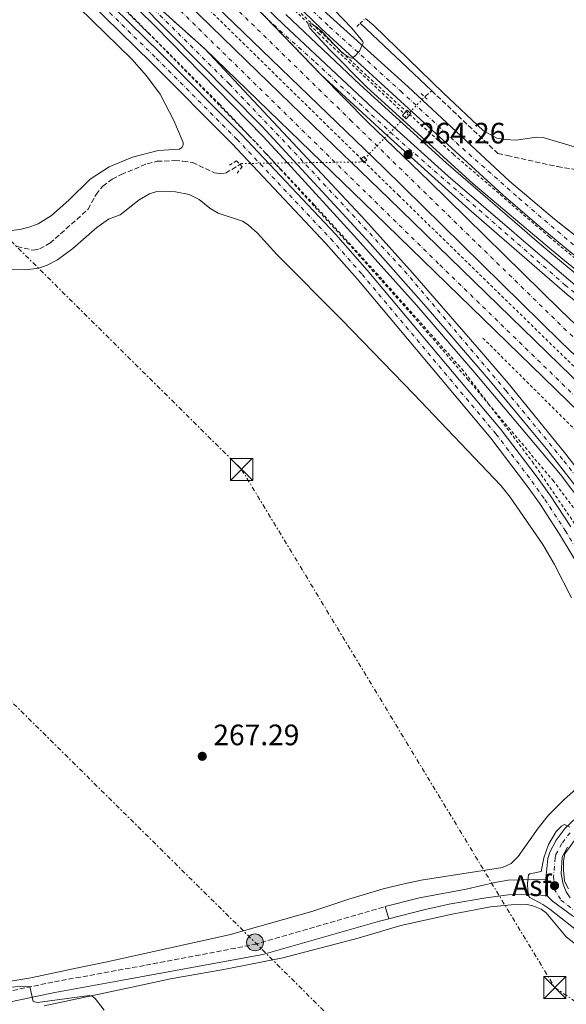
# Model space of a CAD drawing. Units: metres. Extents: x 626076 to 629572, y 4641669 to 4644027.
# Drawn here: x 627585 to 627770, y 4643152 to 4643486 of the extents above; entities that cross this region are included whole.
import ezdxf
from ezdxf.enums import TextEntityAlignment as Align

# ---------------------------------------------------------------- set-up
doc = ezdxf.new("R2010")
doc.units = ezdxf.units.M
doc.header["$MEASUREMENT"] = 0
for name, pattern in [('DGN Style 2', [1.7399219301090239, 1.043953158065414, -0.6959687720436097]), ('DGN Style 3', [2.435890702152634, 1.739921930109024, -0.6959687720436097]), ('DGN Style 4', [2.7856150101045474, 1.391937544087219, -0.6959687720436097, 0.001739921930109024, -0.6959687720436097]), ('DGN Style 5', [1.217945351076317, 0.5219765790327072, -0.6959687720436097]), ('DGN Style 7', [3.4798438602180486, 1.565929737098122, -0.6959687720436097, 0.5219765790327072, -0.6959687720436097])]:
    doc.linetypes.add(name, pattern=pattern)
for name, color, linetype, lineweight in [('Acequia de obra', 4, 'Continuous', 0), ('Asfalto', 7, 'Continuous', 0), ('Autopista', 135, 'Continuous', 0), ('autovía', 7, 'DGN Style 4', 0), ('Balsa-alberca', 142, 'Continuous', 0), ('Barranco lineal', 142, 'DGN Style 3', 13), ('Barranco lineal no visto', 142, 'DGN Style 5', 0), ('Camino', 7, 'DGN Style 3', 0), ('Carretera', 9, 'Continuous', 0), ('Cierre de vial', 7, 'DGN Style 5', 0), ('Cota de punto acotado terreno', 7, 'Continuous', 0), ('Curva de nivel intermedia', 30, 'Continuous', 0), ('Eje de carretera', 7, 'DGN Style 4', 0), ('Gasoducto', 7, 'Continuous', 13), ('Línea blanca (vial)', 7, 'Continuous', 13), ('Línea de asfalto', 7, 'Continuous', 13), ('Línea de cambio de uso (parcela vista)', 92, 'Continuous', 0), ('Línea de cuneta (fondo)', 4, 'DGN Style 2', 0), ('Línea eléctrica', 6, 'DGN Style 7', 0), ('Margen derecho', 7, 'Continuous', 0), ('Pontón-alcantarilla (pasos de agua)', 1, 'DGN Style 2', 0), ('Poste tendido eléctrico', 7, 'Continuous', 0), ('Punto acotado terreno (símbolo)', 7, 'Continuous', 0), ('Sifón shape', 142, 'Continuous', 0), ('Torre eléctrica', 7, 'Continuous', 0), ('Transformador', 7, 'Continuous', 0), ('Valla', 7, 'DGN Style 2', 0)]:
    doc.layers.add(name, color=color, linetype=linetype, lineweight=lineweight)
doc.styles.add('Style-Arial', font='arial.ttf')

# ---------------------------------------------------------------- blocks, each defined once
blk = doc.blocks.new('5PATER')
at = {"layer": 'Balsa-alberca', "linetype": 'Continuous', "lineweight": 0}
h = blk.add_hatch(color=51, dxfattribs=at)
edge = h.paths.add_edge_path()
edge.add_ellipse((0, 0), major_axis=(-0.1095731443231308, -0.1110710700762829), ratio=0.9994222409660317, start_angle=0, end_angle=360)
blk = doc.blocks.new('5TME')
at = {"layer": 'Transformador', "color": 7, "linetype": 'Continuous', "lineweight": 0}
for p, q in [((-0.375, 0.375), (0.375, -0.375)), ((0.3723, 0.3776), (-0.3716, -0.3784))]:
    blk.add_line(p, q, dxfattribs=at)
at = {"layer": 'Transformador', "color": 7, "linetype": 'Continuous', "lineweight": 0, "flags": 128}
blk.add_lwpolyline([(-0.375, -0.375), (0.375, -0.375), (0.375, 0.375), (-0.375, 0.375), (-0.3716, -0.3784)], dxfattribs=at)
blk = doc.blocks.new('5PELE')
at = {"layer": 'Transformador', "linetype": 'Continuous', "lineweight": 0}
h = blk.add_hatch(color=9, dxfattribs=at)
edge = h.paths.add_edge_path()
edge.add_arc((-2.000000476837158e-05, 0), 0.2850000000000001, 0, 360)
at = {"layer": 'Transformador', "color": 252, "linetype": 'Continuous', "lineweight": 0}
blk.add_circle((-2.000000476837158e-05, 0), 0.2850000000000001, dxfattribs=at)

msp = doc.modelspace()

# ---------------------------------------------------------------- linework, layer by layer
at = {"layer": 'Acequia de obra', "color": 4, "linetype": 'Continuous', "lineweight": 0, "extrusion": (0.001524132160140287, -0.001443550203718165, 0.9999977965895566), "elevation": -5484.185028206493, "flags": 128}
msp.add_lwpolyline([(627699.5212720418, 4643481.561435893), (627723.7313506115, 4643458.631412001)], dxfattribs=at)
at = {"layer": 'Autopista', "color": 135, "linetype": 'Continuous', "lineweight": 0}
msp.add_polyline3d([(627887.7399999984, 4643252.489999998, 265.2100000000065), (627881.3099999976, 4643249.03, 272.7799999999988), (627705.4699999981, 4643420.25, 264.75), (627647.9699999981, 4643475.960000002, 265.1300000000047), (627574.510000001, 4643541.949999998, 266.5099999999948), (627517.6400000014, 4643597.45, 267.1000000000058), (627401.9699999986, 4643710.05, 267.5800000000018), (627120.6599999998, 4643983.850000001, 267.9400000000023), (627135.9300000007, 4643984.120000001, 267.570000000007), (627472.910000001, 4643656.11, 267.5500000000029), (627538.9600000005, 4643591.899999999, 266.7899999999936), (627575.1599999993, 4643556.79, 266), (627595.3899999999, 4643537.030000002, 265.7799999999988), (627637.9699999979, 4643495.460000001, 265.3000000000029), (627662.0900000001, 4643471.909999999, 265.0299999999988), (627691.980000001, 4643442.999999999, 264.8500000000058), (627697.6099999994, 4643437.55, 264.820000000007), (627710.3200000008, 4643425.25, 264.75)], close=True, dxfattribs=at)
msp.add_polyline3d([(627620.870000001, 4643536.269999999, 266.0800000000018), (627687.3599999987, 4643467.250000001, 265.3500000000058), (627703.2199999995, 4643451.03, 265.1999999999971), (627723.98, 4643431.11, 265.1300000000047), (627768.3900000007, 4643387.52, 265.2899999999936), (627810.989999999, 4643346.609999999, 265.3600000000006), (627900.6099999984, 4643259.399999999, 265.6900000000023), (627893.2600000014, 4643255.460000001, 272.8399999999965), (627792.2199999979, 4643353.980000001, 264.7899999999936), (627768.4699999989, 4643376.699999999, 264.7400000000052), (627708.5199999993, 4643435.670000004, 264.7400000000052), (627642.1200000008, 4643499.930000001, 265.3000000000029)], dxfattribs=at)
at = {"layer": 'autovía', "color": 7, "linetype": 'DGN Style 4', "lineweight": 0}
for points in [[(627569.4400000012, 4643554.220000001, 266.3300000000017), (627578.030000001, 4643545.82, 266.229999999996), (627635.5899999992, 4643492.910000001, 265.4299999999931), (627727.6000000006, 4643402.710000001, 264.800000000003), (627812.1799999997, 4643320.460000001, 265.020000000004), (627882.9600000011, 4643252.31, 265.1999999999972), (627884.5282361512, 4643250.761741384, 265.2100000000063), (627884.5300000003, 4643250.760000004, 265.2100000000063)], [(627896.8205419937, 4643257.369467412, 265.4199999999982), (627860.3299999977, 4643293.250000002, 265.3000000000029), (627811.8199999998, 4643340.13, 265.1000000000058), (627697.8099999977, 4643451.34, 265.0399999999937), (627648.4899999984, 4643499.520000001, 265.4299999999931), (627601.760000002, 4643546.940000002, 266.0200000000042)]]:
    msp.add_polyline3d(points, dxfattribs=at)
at = {"layer": 'Barranco lineal', "color": 142, "linetype": 'DGN Style 3', "lineweight": 13, "extrusion": (0.5839846912218657, -0.5839846918406782, 0.5638472843902419), "elevation": -2344981.034683347, "flags": 128}
msp.add_lwpolyline([(3727288.627487901, 1601292.095682589), (3727289.009325562, 1601292.095682589), (3727291.76704201, 1601291.744541593)], dxfattribs=at)
at = {"layer": 'Barranco lineal', "color": 142, "linetype": 'DGN Style 3', "lineweight": 13}
for points in [[(627724.8600000005, 4643461.710000001, 262.1499999999942), (627747.2199999997, 4643440.52, 262.0800000000018), (627750.4100000003, 4643439.779999999, 261.8899999999995), (627767.4100000003, 4643436.01, 261.4799999999959), (627788.8099999997, 4643432.539999999, 260.820000000007), (627859.2300000006, 4643414.77, 260.820000000007), (627863.2699999996, 4643412.67, 260.820000000007), (627872.29, 4643405.850000001, 260.820000000007), (627877.9699999997, 4643400.449999999, 260.820000000007), (627890.6900000004, 4643389, 260.1699999999983), (627898.5199999996, 4643379.310000001, 259.8500000000058), (627904.5899999999, 4643373.08, 259.8500000000058), (627908.4699999997, 4643371.99, 259.8500000000058), (627914, 4643372.01, 259.8500000000058), (627925.8600000005, 4643373.869999999, 259.8500000000058), (627986.1100000005, 4643385.350000001, 259.7100000000065)], [(627584.4900000002, 4643408.92, 264.179999999993), (627590.0099999999, 4643407.66, 264.179999999993), (627592.0300000003, 4643408.16, 264.0899999999965), (627595.5300000003, 4643410.029999999, 264.0399999999936), (627608.54, 4643421.58, 263.7200000000012), (627611.2000000002, 4643426.609999999, 263.6699999999983), (627613.4400000004, 4643429.4, 263.5299999999988), (627616.6600000003, 4643431.75, 263.3399999999965), (627619.7100000001, 4643433.350000001, 263.1600000000035), (627628.5199999996, 4643436.980000001, 263.1600000000035), (627631.8399999999, 4643437.810000001, 263.1600000000035), (627637.8499999996, 4643438.08, 263.1100000000006), (627640.6200000001, 4643437.890000001, 263.1100000000006), (627643.8099999997, 4643437.42, 263.1100000000006), (627651.3099999997, 4643433.91, 262.9700000000012), (627652.8899999997, 4643433.66, 263.0200000000041), (627655.0300000003, 4643433.800000001, 263.0200000000041), (627659.9100000003, 4643436.75, 263.0200000000041)]]:
    msp.add_polyline3d(points, dxfattribs=at)
at = {"layer": 'Barranco lineal no visto', "color": 142, "linetype": 'DGN Style 5', "lineweight": 0}
msp.add_polyline3d([(627659.9100000003, 4643436.75, 263.0200000000041), (627660.4199999999, 4643437.060000001, 263.0200000000041), (627676.0199999996, 4643437.27, 263.0200000000041), (627687.7300000006, 4643437.42, 263.0200000000041), (627697.6100000005, 4643437.550000001, 263.0200000000041), (627700.4100000003, 4643437.58, 263.0200000000041), (627701.2400000002, 4643437.83, 263.0200000000041), (627722.5, 4643459.630000001, 262.4400000000023)], dxfattribs=at)
at = {"layer": 'Camino', "color": 7, "linetype": 'DGN Style 3', "lineweight": 0}
msp.add_polyline3d([(627571.0399999993, 4643154.34, 270.4799999999959), (627597.0900000005, 4643159.699999999, 269.7599999999948), (627628.0499999999, 4643165.340000002, 269.0099999999947), (627664.7199999981, 4643172.350000003, 268.6499999999942), (627709.1099999987, 4643185.200000001, 268.1300000000047)], dxfattribs=at)
at = {"layer": 'Carretera', "color": 9, "linetype": 'Continuous', "lineweight": 0}
for points in [[(627563.789999999, 4643542.289999999, 266.1499999999942), (627633.1299999988, 4643474.37, 265.7599999999948), (627660.4800000007, 4643446.88, 265.5899999999965), (627692.3500000021, 4643413.039999999, 265.5399999999936), (627703.0000000005, 4643400.929999999, 265.5299999999988), (627748.359999999, 4643346.830000003, 265.320000000007), (627760.5699999998, 4643330.760000002, 265.3899999999995), (627765.0300000012, 4643324.440000001, 265.5800000000018), (627771.9800000006, 4643313.870000001, 266.2799999999988)], [(627574.510000001, 4643541.949999998, 266.5099999999948), (627647.9699999981, 4643475.960000002, 265.1300000000047), (627682.8399999992, 4643438.819999999, 265.4799999999959), (627702.3799999991, 4643417.760000002, 265.3500000000058), (627718.3999999987, 4643399.989999998, 265.2899999999936), (627740.2399999986, 4643374.870000001, 265.4100000000035), (627750.6999999993, 4643362.649999999, 266.0800000000018), (627770.2500000005, 4643338.559999999, 267.6999999999971), (627779.4200000013, 4643326.719999999, 268.3899999999995)], [(627960.870000001, 4643331.570000002, 271.3399999999965), (627955.9899999995, 4643334.510000003, 270.9700000000012), (627948.9100000006, 4643337.840000001, 270.5800000000018), (627941.9699999982, 4643340.600000001, 270.2899999999936), (627936.3600000001, 4643342.289999999, 269.9600000000065), (627929.0700000012, 4643343.920000004, 269.429999999993), (627915.9200000016, 4643345.81, 268.7899999999936), (627901.1900000018, 4643345.420000004, 267.6000000000058), (627888.3099999982, 4643344.45, 266.9799999999959), (627882.1900000006, 4643344.640000001, 266.6300000000047), (627874.839999999, 4643346.27, 266.2100000000065), (627863.8700000009, 4643349.11, 265.9199999999983), (627855.8600000001, 4643351.970000001, 265.6900000000023), (627849.0500000018, 4643355.09, 265.4900000000052), (627837.3399999995, 4643361.850000001, 265.179999999993), (627823.7699999996, 4643370.379999998, 265.0200000000041), (627808.3900000015, 4643380.420000001, 265), (627790.2899999988, 4643392.949999999, 264.6999999999971), (627772.3900000016, 4643406.580000003, 264.6100000000006), (627760.3999999977, 4643416.499999999, 264.6399999999995), (627749.1000000011, 4643426.370000003, 264.6999999999971), (627687.5199999998, 4643482.77, 265.3099999999977), (627623.9699999989, 4643544.11, 265.6900000000023)], [(627776.0599999997, 4643298.289999999, 266.7100000000065), (627768.1700000018, 4643311.480000001, 266.2799999999988), (627761.3099999997, 4643321.91, 265.5800000000018), (627756.940000002, 4643328.100000002, 265.3899999999995), (627744.8400000008, 4643344.019999999, 265.320000000007), (627699.5899999996, 4643398.000000001, 265.5299999999988), (627689.0199999994, 4643410.010000003, 265.5399999999936), (627657.2500000009, 4643443.75, 265.5899999999965), (627629.9600000015, 4643471.180000001, 265.7599999999948), (627560.6499999985, 4643539.069999999, 266.1499999999942)], [(627770.7600000022, 4643392.670000002, 265.2899999999936), (627737.4100000011, 4643421.56, 265.2400000000052), (627709.7399999973, 4643446.510000001, 265.2400000000052), (627687.3599999987, 4643467.250000001, 265.3500000000058), (627620.870000001, 4643536.269999999, 266.0800000000018), (627674.7600000012, 4643484.06, 265.4600000000065), (627705.0799999993, 4643455.710000001, 265.1600000000035), (627730.4799999997, 4643432.739999998, 264.9799999999959), (627775.8700000019, 4643393.66, 265.3099999999977)], [(627776.5699999993, 4643323.830000003, 268.3600000000006), (627764.230000001, 4643339.780000002, 267.4100000000035), (627744.8099999997, 4643363.179999999, 265.929999999993), (627722.9800000008, 4643388.460000001, 265.3000000000029), (627704.030000001, 4643409.960000001, 265.2400000000052), (627667.3500000016, 4643449.73, 265.4100000000035), (627614.750000001, 4643503.09, 265.8600000000006)], [(627689.3799999993, 4643487.920000002, 265.2299999999959), (627716.8400000008, 4643463.100000002, 264.8899999999995), (627751.2300000013, 4643431.080000001, 264.570000000007), (627766.4899999986, 4643418.190000001, 264.6300000000047), (627803.6900000009, 4643388.7, 264.7899999999936), (627811.9800000011, 4643383.120000001, 264.8800000000047), (627834.9600000011, 4643368.750000001, 265.1499999999942), (627848.949999999, 4643360.539999999, 265.25), (627855.5300000014, 4643357.32, 265.3800000000047), (627860.1900000018, 4643355.55, 265.5599999999977), (627865.9600000009, 4643353.84, 265.7599999999948), (627870.7300000007, 4643352.420000001, 265.929999999993), (627873.2199999985, 4643351.890000002, 266.0099999999948), (627878.0599999976, 4643350.870000003, 266.1699999999983), (627883.5300000015, 4643350.190000002, 266.6000000000058), (627888.5000000005, 4643350.010000002, 267.0200000000041), (627907.4500000003, 4643350.580000001, 268.0099999999948), (627922.2899999997, 4643350.219999999, 268.8000000000029), (627927.2399999984, 4643349.59, 269.1100000000006), (627933.5300000004, 4643348.300000002, 269.4900000000052), (627940.710000002, 4643346.210000002, 269.9100000000035), (627948.3799999988, 4643343.510000002, 270.4600000000065), (627958.8199999993, 4643339.199999999, 271.0099999999948), (627964.4499999996, 4643336.300000001, 271.2299999999959)], [(627772.5300000003, 4643182.109999999, 270.8000000000029), (627765.7399999975, 4643187, 270.3800000000047), (627764.0700000002, 4643188.75, 270.320000000007), (627763.3999999996, 4643190.039999999, 270.320000000007), (627763.5500000016, 4643194.539999999, 270.3399999999965), (627763.5500000016, 4643194.680000001, 270.3399999999965), (627764.2199999999, 4643201.469999998, 270.2299999999959), (627764.8099999977, 4643203.670000002, 270.1900000000023), (627767.0300000017, 4643207.769999999, 270.070000000007), (627770.0399999982, 4643211.739999998, 269.9100000000035), (627779.2800000005, 4643220.5, 269.5899999999965)], [(627770.8200000003, 4643205.330000003, 270.070000000007), (627769.0199999989, 4643201.989999998, 270.1900000000023), (627768.7199999993, 4643196.250000001, 270.2299999999959), (627769.4099999999, 4643192.8, 270.3399999999965), (627770.370000001, 4643190.210000002, 270.6100000000006), (627771.7100000001, 4643188.120000003, 270.8000000000029)]]:
    msp.add_polyline3d(points, dxfattribs=at)
at = {"layer": 'Cierre de vial', "color": 7, "linetype": 'DGN Style 5', "lineweight": 0, "extrusion": (0.005284531293706905, -0.005485612120398656, 0.999970990473559), "elevation": -21889.884434979, "flags": 128}
msp.add_lwpolyline([(627659.3031491886, 4643435.605777183), (627610.6999906002, 4643486.05686292)], dxfattribs=at)
at = {"layer": 'Cierre de vial', "color": 7, "linetype": 'DGN Style 5', "lineweight": 0, "extrusion": (0.01039547591819468, -0.009338380831155632, 0.9999023595951191), "elevation": -36572.74342495781, "flags": 128}
msp.add_lwpolyline([(627611.2961756134, 4643336.896132792), (627569.5998650969, 4643374.34877191)], dxfattribs=at)
at = {"layer": 'Cierre de vial', "color": 7, "linetype": 'DGN Style 5', "lineweight": 0, "extrusion": (0.005284353417166578, -0.005485427475887839, 0.999970992426465), "elevation": -21889.13868796673, "flags": 128}
msp.add_lwpolyline([(627677.1935571786, 4643417.039253812), (627659.3037864647, 4643435.609206551)], dxfattribs=at)
at = {"layer": 'Curva de nivel intermedia', "color": 30, "linetype": 'Continuous', "lineweight": 0, "flags": 128}
for points, elevation in [([(627688.8400000001, 4643492.199999998), (627697.8500000001, 4643482.909999999), (627701.5600000005, 4643478.4), (627701.6000000008, 4643477.989999999)], 265.0000000000001), ([(627701.6000000008, 4643477.989999999), (627700.4299999997, 4643475.199999998), (627698.7199999996, 4643473.329999999), (627697.800000001, 4643472.830000001), (627696.5899999995, 4643473.26), (627694.530000001, 4643474.63), (627687.5700000006, 4643481.960000002), (627685.6200000015, 4643483.529999998), (627684.1700000009, 4643484.359999999), (627683.4199999998, 4643484.409999999), (627683.0800000001, 4643484.269999998), (627683.050000001, 4643484.029999999), (627683.5800000008, 4643482.980000001), (627690.3300000011, 4643475.550000001), (627702.8100000002, 4643463.079999999), (627738.8500000001, 4643430.149999999), (627765.4000000019, 4643407.769999999), (627786.7700000001, 4643390.319999999)], 265.0000000000001), ([(627771.6, 4643212.099999999), (627769.7699999993, 4643213), (627768.7900000003, 4643212.499999999), (627767, 4643210.65), (627764.4000000004, 4643206.199999998), (627762.770000001, 4643201.689999999), (627761.9400000017, 4643197.140000002), (627758.0999999995, 4643196.259999998), (627757.6600000013, 4643195.909999999), (627757.3000000014, 4643192.999999999), (627757.4100000011, 4643190.489999999), (627757.780000002, 4643188.730000001), (627758.0599999992, 4643188.289999997), (627762.4700000016, 4643185.920000001), (627764.8400000008, 4643184.28), (627776.0500000002, 4643175.55)], 270), ([(627771.2300000011, 4643191.189999999), (627769.8699999999, 4643193.849999999), (627769.4500000019, 4643197.579999999), (627769.5000000012, 4643200.59), (627769.9300000003, 4643203.06), (627774.0499999997, 4643208.76)], 270), ([(627573.7199999995, 4643157.730000001), (627588.730000001, 4643158.07), (627589.9199999999, 4643153.019999999), (627591.3799999995, 4643152.65), (627608.9700000006, 4643155.079999999), (627609.8700000012, 4643154.82), (627610.8300000001, 4643154.029999999), (627613.9200000013, 4643150.089999998)], 270)]:
    msp.add_lwpolyline(points, dxfattribs=dict(at, elevation=elevation))
at = {"layer": 'Eje de carretera', "color": 7, "linetype": 'DGN Style 4', "lineweight": 0}
for points in [[(627562.2199999995, 4643540.680000001, 266.1499999999942), (627631.5500000003, 4643472.780000002, 265.7599999999949), (627658.8700000008, 4643445.32, 265.5899999999965), (627690.6900000009, 4643411.530000002, 265.5399999999936), (627701.3000000013, 4643399.470000001, 265.5299999999989), (627746.6000000017, 4643345.430000001, 265.3200000000071), (627758.760000001, 4643329.430000001, 265.3899999999995), (627763.1700000011, 4643323.180000001, 265.5800000000017), (627770.0799999977, 4643312.680000001, 266.2799999999988), (627778.0300000005, 4643299.390000002, 266.7100000000065)], [(627606.2795786588, 4643513.411006049, 265.9496000000072), (627612.3399999988, 4643507.63, 265.8500000000059), (627656.2800000003, 4643464.06, 265.3699999999953), (627676.3599999989, 4643442.989999998, 265.4199999999982), (627715.6900000013, 4643400.660000001, 265.2799999999988), (627734.2700000004, 4643378.620000003, 265.4299999999931), (627749.9600000011, 4643360.120000003, 266.1799999999931), (627769.6199999996, 4643336.280000002, 267.7299999999959), (627780.2500000001, 4643322.41, 268.5500000000029), (627791.1900000013, 4643306.170000004, 269.5200000000042), (627801.6000000006, 4643288.730000002, 270.5200000000042), (627808.6900000006, 4643274.550000003, 271.3500000000058), (627811.4600000001, 4643267.600000003, 271.6699999999982), (627813.5399999986, 4643261.330000004, 271.9799999999959), (627814.4999999999, 4643257.520000001, 272.1399999999995), (627815.2499999986, 4643252.580000003, 272.3999999999942), (627815.5300000003, 4643248.520000001, 272.6000000000058), (627815.3799999983, 4643244.239999998, 272.6300000000047), (627814.3700000001, 4643239.350000002, 272.729999999996), (627810.53, 4643230.730000001, 272.7100000000065), (627808.629999998, 4643224.100000001, 272.3000000000029)], [(627665.8200000002, 4643506.739999998, 265.4100000000036), (627690.2100000003, 4643483.430000001, 265.2500000000001), (627714.3099999978, 4643461.680000001, 264.9799999999959), (627733.1200000013, 4643444.140000002, 264.800000000003), (627754.2999999997, 4643425.34, 264.6100000000006), (627773.3500000001, 4643409.11, 264.3200000000069), (627792.11, 4643394.309999999, 264.7200000000011), (627805.5700000003, 4643384.630000001, 264.8899999999995), (627840.2299999989, 4643362.800000002, 265.1900000000023), (627852.4599999998, 4643356.359999999, 265.4299999999931), (627862.8400000001, 4643351.970000001, 265.770000000004), (627873.579999998, 4643348.640000002, 266.1199999999953), (627884.3, 4643347.13, 266.699999999997), (627913.7399999974, 4643348.280000002, 268.4600000000065), (627925.89, 4643347.050000001, 269.1300000000046), (627937.8000000013, 4643344.260000004, 269.8999999999942), (627951.9600000011, 4643339.420000002, 270.2200000000014), (627961.6799999997, 4643335.020000001, 271.2100000000065), (627966.579999997, 4643330.670000004, 271.4199999999983), (627972.879999998, 4643318.949999999, 271.7599999999947), (627973.6200000001, 4643316.590000002, 271.7700000000041), (627974.370000001, 4643309.039999999, 271.4900000000052)], [(627958.4499999976, 4643306.739999999, 271.6600000000035), (627934.149999999, 4643304.500000002, 271.9199999999984), (627919.920000002, 4643304.899999999, 272.1000000000059), (627908.25, 4643306.5, 272.2299999999959), (627894.6000000021, 4643309.63, 272.1999999999972), (627885.9899999977, 4643312.600000001, 272.1300000000048), (627871.7600000007, 4643318.710000001, 271.7200000000012), (627863.6, 4643323.550000002, 271.3999999999942), (627853.2100000009, 4643330.449999999, 270.6799999999931), (627811.1799999983, 4643362.550000002, 267.5800000000019), (627788.9800000007, 4643380.550000001, 265.8999999999943), (627770.1900000018, 4643395.739999999, 265.2799999999988), (627711.8299999969, 4643446.760000002, 265.1799999999931), (627685.0799999983, 4643471.730000001, 265.2799999999988), (627669.4710173685, 4643485.819673354, 265.4186000000046)], [(627771.7199999985, 4643210.239999999, 269.9100000000035), (627768.9299999989, 4643206.550000002, 270.070000000007), (627766.9200000018, 4643202.830000003, 270.1900000000024), (627766.62, 4643201.730000001, 270.2100000000065), (627766.1399999994, 4643195.470000001, 270.2799999999989), (627766.2100000009, 4643191.300000001, 269.6199999999953), (627768.6200000005, 4643187.430000001, 270.5399999999937), (627772.8500000016, 4643184.11, 270.8800000000047)]]:
    msp.add_polyline3d(points, dxfattribs=at)
at = {"layer": 'Gasoducto', "color": 7, "linetype": 'Continuous', "lineweight": 13, "extrusion": (0.1254186557070444, 0.1316484925151824, 0.9833304811807259), "elevation": 690109.6805834983, "flags": 128}
msp.add_lwpolyline([(2749633.512592941, -3730593.795860737), (2749585.708606654, -3730593.547940755), (2748962.219610208, -3730590.314474365), (2747045.952918448, -3730580.376533261), (2747022.359072899, -3730575.536775811)], dxfattribs=at)
at = {"layer": 'Línea blanca (vial)', "color": 7, "linetype": 'Continuous', "lineweight": 13, "extrusion": (0.6517137159372834, 0.6702319295313588, 0.3550470294142587), "elevation": 3521346.77685138, "flags": 128}
msp.add_lwpolyline([(2787133.346521442, -1337092.226252012), (2787053.285087083, -1337092.632735014), (2786807.854924326, -1337092.151373565)], dxfattribs=at)
at = {"layer": 'Línea blanca (vial)', "color": 7, "linetype": 'Continuous', "lineweight": 13}
for points in [[(627965.8599999995, 4643314.350000001, 271.3999999999942), (627963.9499999986, 4643311.969999999, 271.7200000000012), (627962.0700000009, 4643310.480000001, 271.8899999999995), (627959.7100000005, 4643309.670000002, 271.929999999993), (627939.7600000015, 4643306.810000001, 271.8300000000017), (627932.2699999993, 4643306.45, 271.8600000000006), (627922.3899999997, 4643306.690000002, 271.9799999999959), (627910.8399999985, 4643307.980000001, 272.1600000000034), (627897.9400000013, 4643310.750000001, 272.1699999999983), (627887.6499999983, 4643314.2, 272.0899999999965), (627873.3299999975, 4643320.460000001, 271.7200000000012), (627862.4600000001, 4643326.63, 271.2899999999937), (627849.9400000009, 4643334.980000001, 270.4100000000034), (627819.3099999977, 4643358.539999999, 268.0299999999988), (627795.1700000021, 4643377.920000004, 266.1100000000007), (627775.8700000015, 4643393.66, 265.3099999999977), (627730.4799999993, 4643432.739999998, 264.9799999999959), (627705.0799999987, 4643455.710000002, 265.1600000000034), (627674.7600000007, 4643484.060000001, 265.4600000000065), (627620.8700000006, 4643536.27, 266.0800000000018)], [(627614.7500000006, 4643503.090000001, 265.8600000000005), (627667.3500000011, 4643449.730000001, 265.4100000000036), (627704.0300000005, 4643409.960000002, 265.2400000000052), (627722.9800000003, 4643388.460000002, 265.3000000000029), (627744.8099999991, 4643363.180000001, 265.929999999993), (627764.2300000006, 4643339.780000002, 267.4100000000035), (627776.5699999988, 4643323.830000004, 268.3600000000005), (627787.91, 4643307.580000003, 269.300000000003), (627798.0399999977, 4643291.090000001, 270.1699999999984), (627805.6099999984, 4643276.36, 271.0200000000041), (627809.969999999, 4643265.350000002, 271.6600000000035), (627812.7399999985, 4643255.77, 272.2100000000065), (627813.4600000004, 4643250.130000001, 272.5099999999947), (627813.2899999983, 4643243.100000003, 272.679999999993), (627811.9999999986, 4643237.820000002, 272.7799999999989), (627809.3599999989, 4643232.75, 272.8899999999995), (627805.3999999982, 4643227.600000002, 272.729999999996), (627801.3099999977, 4643222.960000002, 272.679999999993), (627796.6899999998, 4643210.890000002, 272.4100000000036), (627795.4600000005, 4643208.710000001, 272.3500000000058), (627787.9300000002, 4643198.63, 271.8899999999995), (627785.7499999986, 4643195.120000001, 271.7100000000065), (627783.870000001, 4643190.480000001, 271.5200000000041), (627782.9999999994, 4643187.120000001, 271.5099999999948)], [(627647.9699999976, 4643475.960000002, 265.1300000000048), (627682.8399999987, 4643438.82, 265.479999999996), (627702.3799999986, 4643417.760000003, 265.3500000000058), (627718.3999999982, 4643399.989999998, 265.2899999999937), (627740.2399999981, 4643374.870000003, 265.4100000000036), (627750.6999999988, 4643362.649999999, 266.0800000000018), (627770.2499999999, 4643338.559999999, 267.6999999999972), (627779.4200000009, 4643326.719999999, 268.3899999999995), (627786.4699999985, 4643317.030000002, 268.9900000000052), (627796.3700000002, 4643301.730000002, 269.9299999999931), (627804.8700000006, 4643286.75, 270.8399999999966), (627810.739999998, 4643274.489999999, 271.5500000000028), (627814.949999999, 4643262.670000002, 271.9700000000011), (627817.039999999, 4643255.140000002, 272.2899999999937), (627817.4200000011, 4643247.850000003, 272.6600000000035), (627816.8700000013, 4643241.840000001, 272.6600000000035), (627814.1700000013, 4643232.020000001, 272.8699999999954)], [(627687.3599999984, 4643467.250000002, 265.3500000000058), (627703.219999999, 4643451.030000002, 265.1999999999972), (627723.9799999995, 4643431.110000002, 265.1300000000048), (627768.3900000004, 4643387.520000001, 265.2899999999937), (627810.9899999984, 4643346.61, 265.3600000000006), (627900.6099999979, 4643259.4, 265.6900000000024)], [(627951.5700000002, 4643303.02, 271.9700000000011), (627951.1299999974, 4643303.84, 271.9700000000011), (627935.6399999999, 4643302.789999999, 271.9700000000011), (627928.140000001, 4643302.7, 272.020000000004), (627918.3999999977, 4643303.210000002, 272.1900000000023), (627908.5100000015, 4643304.670000004, 272.2899999999937), (627896.3099999975, 4643307.309999999, 272.2499999999999), (627886.5899999988, 4643310.25, 272.2200000000013), (627874.8000000005, 4643314.800000001, 271.8899999999995), (627866.7100000014, 4643319.27, 271.5899999999966), (627859.0300000013, 4643324.27, 271.3000000000029), (627850.73, 4643329.800000002, 270.5200000000042), (627836.5399999986, 4643340.210000001, 269.7899999999937), (627803.3099999982, 4643365.989999999, 267.1600000000036), (627785.649999998, 4643380.620000003, 265.770000000004), (627770.7600000018, 4643392.670000004, 265.2899999999937), (627737.4100000006, 4643421.560000001, 265.2400000000052), (627709.7399999968, 4643446.510000002, 265.2400000000052), (627687.3599999984, 4643467.250000002, 265.3500000000058)]]:
    msp.add_polyline3d(points, dxfattribs=at)
at = {"layer": 'Línea de asfalto', "color": 7, "linetype": 'Continuous', "lineweight": 13, "extrusion": (-0.0080408106262784, -0.004176234980005827, 0.9999589513704371), "elevation": -24168.47037763684, "flags": 128}
msp.add_lwpolyline([(627745.9490003141, 4643128.307223022), (627745.2790219736, 4643129.597234271), (627745.4291779438, 4643134.097273513)], dxfattribs=at)
at = {"layer": 'Línea de asfalto', "color": 7, "linetype": 'Continuous', "lineweight": 13, "extrusion": (-0.004646768050604832, 0.01551420943205895, 0.9998688498260071), "elevation": 69386.62382191882, "flags": 128}
msp.add_lwpolyline([(627703.5775299317, 4642667.478439572), (627704.8178418569, 4642663.337941251)], dxfattribs=at)
at = {"layer": 'Línea de asfalto', "color": 7, "linetype": 'Continuous', "lineweight": 13}
for points in [[(627777.9198655608, 4643409.129066254, 264.6791999999987), (627766.4899999981, 4643418.190000001, 264.6300000000047), (627751.2300000007, 4643431.080000003, 264.570000000007), (627716.8400000003, 4643463.100000003, 264.8899999999995), (627689.3799999988, 4643487.920000004, 265.2299999999959), (627620.3399999986, 4643553.770000001, 265.6399999999995), (627619.2199999987, 4643554.88, 265.6499999999941)], [(627563.7899999984, 4643542.289999999, 266.1499999999942), (627633.1299999983, 4643474.370000001, 265.7599999999949), (627660.4800000002, 4643446.88, 265.5899999999965), (627692.3500000016, 4643413.04, 265.5399999999936), (627703, 4643400.930000001, 265.5299999999989), (627748.3599999986, 4643346.830000004, 265.3200000000071), (627760.5699999994, 4643330.760000003, 265.3899999999995), (627765.0300000008, 4643324.440000001, 265.5800000000017), (627771.98, 4643313.870000001, 266.2799999999988)], [(627623.9699999985, 4643544.11, 265.6900000000024), (627687.5199999991, 4643482.770000001, 265.3099999999977), (627749.1000000006, 4643426.370000003, 264.6999999999971), (627760.3999999972, 4643416.5, 264.6399999999995), (627772.3900000012, 4643406.580000003, 264.6100000000006), (627790.2899999983, 4643392.95, 264.6999999999971), (627808.3900000011, 4643380.420000002, 264.9999999999999), (627823.7699999991, 4643370.38, 265.020000000004), (627837.339999999, 4643361.850000001, 265.1799999999931), (627849.0500000013, 4643355.09, 265.4900000000052), (627855.8599999996, 4643351.970000001, 265.6900000000024), (627863.8700000005, 4643349.110000002, 265.9199999999983), (627874.8399999985, 4643346.270000001, 266.2100000000063), (627882.19, 4643344.640000001, 266.6300000000046), (627888.3099999977, 4643344.450000001, 266.9799999999959), (627901.1900000012, 4643345.420000004, 267.6000000000059), (627915.9200000011, 4643345.81, 268.7899999999937), (627929.0700000006, 4643343.920000004, 269.429999999993), (627936.3599999996, 4643342.289999999, 269.9600000000065), (627941.9699999976, 4643340.600000001, 270.2899999999935), (627948.9100000003, 4643337.840000002, 270.5800000000018), (627955.989999999, 4643334.510000004, 270.9700000000011), (627960.8700000006, 4643331.570000002, 271.3399999999965)], [(627560.649999998, 4643539.07, 266.1499999999942), (627629.9600000011, 4643471.180000002, 265.7599999999949), (627657.2500000005, 4643443.750000001, 265.5899999999965), (627689.019999999, 4643410.010000004, 265.5399999999936), (627699.5899999992, 4643398.000000001, 265.5299999999989), (627744.8400000003, 4643344.02, 265.3200000000071), (627756.9400000017, 4643328.100000002, 265.3899999999995), (627761.3099999991, 4643321.910000001, 265.5800000000017), (627768.1700000013, 4643311.480000002, 266.2799999999988), (627776.0599999991, 4643298.29, 266.7100000000065)], [(627589.7600000014, 4643524.36, 265.7799999999989), (627631.2899999986, 4643483.489999998, 265.2700000000042), (627667.7899999992, 4643446.27, 265.0299999999988), (627676.0300000003, 4643437.270000001, 264.9700000000013), (627698.7600000021, 4643412.420000004, 264.800000000003), (627719.6599999988, 4643389.070000002, 264.6600000000035), (627739.4800000006, 4643366.13, 264.800000000003), (627768.4899999986, 4643331.640000001, 267.0700000000071), (627777.1099999996, 4643320.170000002, 267.5399999999935)], [(627642.1200000005, 4643499.930000001, 265.3000000000029), (627708.5199999987, 4643435.670000004, 264.7400000000052), (627768.4699999985, 4643376.7, 264.7400000000052), (627792.2199999974, 4643353.980000001, 264.7899999999935), (627893.2600000009, 4643255.460000002, 265.1600000000034)], [(627637.9699999974, 4643495.460000002, 265.3000000000029), (627662.0899999995, 4643471.91, 265.0299999999988), (627691.9800000006, 4643443, 264.8500000000059), (627697.6099999987, 4643437.550000001, 264.820000000007), (627710.3200000002, 4643425.25, 264.75), (627887.7399999978, 4643252.489999998, 265.2100000000063)], [(627675.4200000024, 4643487.609999999, 264.7799999999989), (627700.4600000009, 4643463.850000001, 264.550000000003), (627729.7499999984, 4643437.31, 264.1300000000048), (627762.1499999973, 4643409.309999999, 264.3200000000069), (627782.3899999993, 4643392.410000001, 264.4600000000063), (627795.7399999977, 4643381.32, 265.1600000000034), (627815.3500000014, 4643365.52, 266.5000000000001), (627832.1399999999, 4643352.280000003, 268.2200000000011), (627847.7800000017, 4643340.220000001, 269.2899999999935), (627863.6600000004, 4643329.510000004, 270.4100000000034), (627870.8999999978, 4643325.140000002, 270.8300000000017), (627878.6999999987, 4643321.170000002, 270.8699999999955), (627889.9100000004, 4643316.469999999, 271.0599999999976), (627896.8799999973, 4643314.170000004, 271.0800000000019), (627903.9600000007, 4643312.270000001, 271.1000000000059), (627911.1400000001, 4643310.760000003, 271.1300000000046), (627918.390000001, 4643309.640000002, 271.1600000000035), (627925.6900000012, 4643308.920000004, 271.199999999997), (627933.2199999992, 4643308.960000001, 271.1100000000005), (627941.6399999991, 4643309.430000001, 270.9199999999981), (627949.659999999, 4643310.359999999, 270.8300000000017), (627957.7100000001, 4643312.020000001, 270.8300000000017), (627962.1400000001, 4643313.660000001, 270.800000000003)], [(627779.28, 4643220.500000001, 269.5899999999967), (627770.0399999976, 4643211.739999999, 269.9100000000035), (627767.0300000012, 4643207.77, 270.070000000007), (627764.8099999973, 4643203.670000004, 270.1900000000024), (627764.2199999995, 4643201.469999999, 270.2299999999959), (627763.5500000011, 4643194.680000001, 270.3399999999965), (627763.5500000011, 4643194.539999999, 270.3399999999965)], [(627770.8199999998, 4643205.330000003, 270.070000000007), (627769.0199999984, 4643201.989999999, 270.1900000000024), (627768.7199999989, 4643196.250000002, 270.2299999999959), (627769.4099999995, 4643192.800000001, 270.3399999999965), (627770.3700000006, 4643190.210000002, 270.6100000000006), (627771.7099999995, 4643188.120000003, 270.800000000003)], [(627709.1099999987, 4643185.200000001, 268.1300000000047), (627720.7499999995, 4643188.16, 268.0899999999966), (627736.4999999986, 4643191.080000003, 268.0899999999966), (627746.2199999974, 4643193.410000001, 268.2200000000011), (627750.7300000001, 4643194.180000001, 268.5500000000029), (627763.5500000011, 4643194.539999999, 270.3399999999965)], [(627710.3500000016, 4643181.059999999, 268.1999999999971), (627722.6099999994, 4643184.220000001, 268.1900000000024), (627731.3299999987, 4643186.130000001, 268.1900000000024), (627743.1499999983, 4643188.2, 268.1900000000024), (627750.8799999976, 4643189.220000001, 268.4700000000013), (627759.3899999993, 4643189.420000004, 269.2599999999949), (627764.0699999996, 4643188.75, 270.320000000007)], [(627938.9999999994, 4643147.600000002, 266.3399999999966), (627927.4099999999, 4643154.74, 266.5599999999976), (627915.1400000011, 4643160.649999999, 266.7299999999959), (627904.6900000017, 4643164.530000002, 266.7599999999948), (627896.3299999975, 4643166.899999999, 266.7599999999948), (627883.5300000011, 4643169.250000001, 266.9299999999931), (627870.5399999982, 4643170.16, 267.2899999999936), (627861.8599999989, 4643169.95, 267.6300000000048), (627851.4499999996, 4643169.260000002, 267.9600000000063), (627842.3500000001, 4643168.220000001, 268.1399999999995), (627821.5199999983, 4643165.050000001, 269.1699999999984), (627813.0699999993, 4643164.080000003, 269.4499999999973), (627807.479999999, 4643163.969999999, 269.6300000000047), (627803.6599999992, 4643164.370000001, 269.7599999999948), (627798.1000000002, 4643165.88, 269.979999999996), (627792.9300000003, 4643168.41, 270.2400000000054), (627788.3299999981, 4643171.890000001, 270.5200000000042), (627787.4099999995, 4643173.11, 271.2799999999988), (627778.9499999993, 4643178.469999999, 271), (627772.5299999998, 4643182.109999999, 270.800000000003), (627765.7399999971, 4643187, 270.3800000000048), (627764.0699999996, 4643188.75, 270.320000000007)]]:
    msp.add_polyline3d(points, dxfattribs=at)
at = {"layer": 'Línea de cambio de uso (parcela vista)', "color": 92, "linetype": 'Continuous', "lineweight": 0}
for points in [[(627546.9800000006, 4643546.9, 265.3399999999965), (627623.2599999999, 4643472.4, 265.0200000000041), (627628.25, 4643466.76, 264.6399999999995), (627632.8600000005, 4643460.58, 264.320000000007), (627637.5599999997, 4643451.640000001, 264.320000000007), (627640.6299999999, 4643444.199999999, 264.4600000000065), (627640.6699999999, 4643443.33, 264.5), (627640.2599999999, 4643442.470000001, 264.6000000000058), (627639.4699999997, 4643441.92, 264.6000000000058), (627632.1799999997, 4643441.470000001, 264.6399999999995), (627623.5700000003, 4643439.25, 264.7799999999988), (627615.6799999997, 4643435.99, 264.8800000000047), (627609.1399999997, 4643431.730000001, 265.0599999999977), (627602.0099999999, 4643424.609999999, 265.1999999999971), (627596.0999999996, 4643419.439999999, 265.429999999993), (627591.5499999998, 4643416.600000001, 265.7599999999948), (627588.5800000001, 4643415.470000001, 265.9499999999971), (627585.4000000004, 4643414.76, 266.1300000000047), (627567.5999999996, 4643412.689999999, 266.0800000000018)], [(627783.4100000003, 4643439.66, 262.3600000000006), (627762.6100000005, 4643445.859999999, 262.3600000000006), (627760.3200000003, 4643445.99, 262.3600000000006), (627753.4199999999, 4643445, 262.320000000007), (627749.7000000002, 4643445.180000001, 262.2700000000041), (627746.9600000001, 4643445.66, 262.2299999999959), (627742.3799999999, 4643448.140000001, 262.2299999999959), (627728.75, 4643461.02, 262.2299999999959), (627705.2400000002, 4643483.84, 262.6000000000058), (627702.4800000006, 4643486.230000001, 262.9199999999983)], [(627574.2699999996, 4643401.279999999, 265.6600000000035), (627587.3099999997, 4643400.980000001, 265.6100000000006), (627591.7599999999, 4643401.65, 265.4700000000012), (627594.5800000001, 4643402.600000001, 265.2400000000052), (627598.0800000001, 4643404.41, 265.1000000000058), (627603.3099999997, 4643408.300000001, 265), (627611.4600000001, 4643415.4, 264.820000000007), (627615.4500000002, 4643418.180000001, 264.7700000000041), (627619.3899999997, 4643419.699999999, 264.7200000000012), (627625.75, 4643424.730000001, 264.6300000000047), (627629.2999999998, 4643426.789999999, 264.5399999999936), (627631.8200000003, 4643427.58, 264.4900000000052), (627638.1299999999, 4643427.52, 264.5399999999936), (627642.7199999997, 4643426.58, 264.4900000000052), (627646.0999999996, 4643424.92, 264.4900000000052), (627649.7300000006, 4643421.92, 264.5399999999936), (627652.54, 4643420.279999999, 264.5399999999936), (627660.75, 4643417.58, 264.5899999999965), (627662.7300000006, 4643416.26, 264.5899999999965), (627665.9100000003, 4643413.41, 264.5899999999965), (627672.4000000004, 4643406.230000001, 264.6300000000047), (627694.3600000005, 4643384.09, 264.4900000000052), (627718.7599999999, 4643358.869999999, 264.4499999999971), (627748.2699999996, 4643327.949999999, 264.4499999999971), (627751.3700000001, 4643323.930000001, 264.5899999999965), (627762.5300000003, 4643307.970000001, 264.9100000000035), (627766.4699999997, 4643301.189999999, 264.9600000000065), (627772.1399999997, 4643289.810000001, 265)], [(627774.7800000003, 4643226, 266.5399999999936), (627769.5499999998, 4643221.34, 266.5399999999936), (627764.3899999997, 4643216.17, 266.6300000000047), (627760.8600000005, 4643211.82, 266.7200000000012), (627754.1100000005, 4643202.210000001, 266.820000000007), (627751.7800000003, 4643199.75, 266.820000000007), (627748.8399999999, 4643198.5, 266.820000000007), (627721.2400000002, 4643194.16, 266.820000000007), (627715.4800000006, 4643192.949999999, 266.9100000000035), (627708.3799999999, 4643191.189999999, 267.0500000000029), (627696.7400000002, 4643187.75, 267.1900000000023), (627684.25, 4643183.529999999, 267.5599999999977), (627656.2300000006, 4643175.619999999, 267.75), (627614.3899999997, 4643166.390000001, 268.5800000000018), (627607.1399999997, 4643164.92, 269.1900000000023), (627589.0499999998, 4643161.100000001, 269.6999999999971), (627563.0800000001, 4643156.779999999, 270.1199999999953)], [(627593.5700000003, 4643151.52, 270.6499999999942), (627622.8499999996, 4643157.800000001, 269.4400000000023), (627636.3399999999, 4643160.76, 269.1600000000035), (627654.9699999997, 4643163.960000001, 269.0200000000041), (627674.4800000006, 4643167.859999999, 268.5500000000029), (627699.9600000001, 4643174.470000001, 268.179999999993), (627714.3799999999, 4643178.74, 268.2299999999959), (627731.8099999997, 4643182.65, 268.2700000000041), (627744.7999999998, 4643185.119999999, 268.2299999999959), (627751.7800000003, 4643185.779999999, 268.2700000000041), (627757.1399999997, 4643185.890000001, 268.2700000000041), (627759.0499999998, 4643185.49, 268.2700000000041), (627761.9199999999, 4643184.33, 268.2700000000041), (627763.5599999997, 4643183.119999999, 268.2700000000041), (627770.4199999999, 4643175, 268.320000000007), (627775.1299999999, 4643171.180000001, 268.320000000007)]]:
    msp.add_polyline3d(points, dxfattribs=at)
at = {"layer": 'Línea de cuneta (fondo)', "color": 4, "linetype": 'DGN Style 2', "lineweight": 0, "extrusion": (-0.02807543138269405, -0.02925145999329198, 0.9991777230507777), "elevation": -153184.6961775888, "flags": 128}
msp.add_lwpolyline([(-2762439.711132814, 3781597.539941329), (-2762294.468162397, 3781594.826890531), (-2762252.007282025, 3781595.037757157), (-2762136.912842271, 3781594.826890531)], dxfattribs=at)
at = {"layer": 'Línea de cuneta (fondo)', "color": 4, "linetype": 'DGN Style 2', "lineweight": 0}
for points in [[(627422.9299999997, 4643737.220000001, 266.7299999999959), (627442.0300000003, 4643718.25, 266.6300000000047), (627526.3300000001, 4643636.77, 265.9900000000052), (627628.1399999997, 4643537.350000001, 265.3500000000058), (627654.9100000003, 4643511.99, 265.1300000000047), (627686.4600000001, 4643481.24, 264.9199999999983), (627715.0800000001, 4643454.359999999, 263.8500000000058)], [(627777.0999999996, 4643196.25, 268.3399999999965), (627784.1600000003, 4643210.449999999, 268.3399999999965), (627791.7400000002, 4643224.4, 268.3399999999965), (627796.5199999996, 4643234.390000001, 268.3399999999965), (627799.7300000006, 4643245.4, 267.9100000000035), (627800.5899999999, 4643255.84, 267.6999999999971), (627798.04, 4643267.789999999, 267.3800000000047), (627792.04, 4643283.59, 266.6300000000047), (627779.1299999999, 4643306.32, 265.8800000000047), (627759.3399999999, 4643335.439999999, 265.4499999999971), (627744.1374000004, 4643355.547900001, 265.2451000000001), (627735.5999999996, 4643366.84, 265.1300000000047), (627707.9500000002, 4643397.92, 265.1300000000047), (627685.0999999996, 4643423.08, 265.0299999999988), (627668.4797, 4643440.7349, 265.0299999999988), (627663.1898999996, 4643446.354, 265.0299999999988), (627652.9699999997, 4643457.210000001, 265.0299999999988), (627619.0199999996, 4643491.310000001, 265.1300000000047), (627578.4400000004, 4643531.289999999, 265.7700000000041), (627563.8444999997, 4643545.139000001, 265.8833000000013), (627550.0899999999, 4643558.189999999, 265.9900000000052), (627498.4000000004, 4643607.880000001, 265.8800000000047), (627443.25, 4643661.689999999, 266.3099999999977), (627399.2199999997, 4643705.26, 266.6300000000047)], [(627969.7300000006, 4643176.82, 265.3800000000047), (627898.4000000004, 4643245.970000001, 265.6499999999942), (627890.7300000006, 4643254.100000001, 265.3500000000058), (627790.3600000005, 4643351.350000001, 265.5599999999977), (627713.7300000006, 4643426.180000001, 265.0299999999988), (627641.54, 4643496.970000001, 265.2400000000052)]]:
    msp.add_polyline3d(points, dxfattribs=at)
at = {"layer": 'Línea eléctrica', "color": 6, "linetype": 'DGN Style 7', "lineweight": 0}
for points in [[(626856.0500000002, 4643979.09, 269.5299999999988), (626943.98, 4643891.510000001, 269.320000000007), (627083.6900000023, 4643752.350000001, 269.4499999999971), (627246.02, 4643590.66, 269.1399999999995), (627401.1900000006, 4643435.84, 267.6199999999953), (627531.3400000008, 4643305.359999999, 270), (627665.0200000004, 4643173.059999999, 268.5399999999936), (627790.3900000015, 4643048.330000001, 270.25), (627937.7399999992, 4642900.390000002, 265.7700000000041), (628063.9599999998, 4642774.3, 266.9900000000052), (628176.7800000006, 4642662.859999998, 269.8899999999995), (628317.7499999991, 4642523.149999999, 270.1499999999942)], [(627005.6200000017, 4643981.780000002, 268.0399999999936), (627049.8899999995, 4643937.940000002, 267.9499999999971), (627151.7600000025, 4643836.420000004, 267.9799999999959), (627237.0700000003, 4643752.660000001, 267.5599999999977), (627343.1200000007, 4643647.699999999, 267.2299999999959), (627470.9600000018, 4643521.159999999, 266.6600000000035), (627562.5799999975, 4643430.440000002, 265.8699999999953), (627660.4699999995, 4643333.37, 265.9799999999959), (627766.5199999999, 4643157.760000001, 269.070000000007), (627886.2100000017, 4643075.770000001, 265.9199999999983), (628005.0500000018, 4642994.350000001, 264.3300000000018), (628110.9999999994, 4642887.649999999, 265.4199999999983), (628152.2100000015, 4642722.440000001, 269.1999999999971), (628253.4299999995, 4642622.539999999, 268.9700000000012), (628336.4702813912, 4642539.550731376, 270.2027999999991), (628351.1000000024, 4642524.930000001, 270.4199999999983)]]:
    msp.add_polyline3d(points, dxfattribs=at)
at = {"layer": 'Margen derecho', "color": 7, "linetype": 'Continuous', "lineweight": 0}
msp.add_polyline3d([(627349.9200000018, 4643089.920000002, 272.2200000000013), (627350.1799999989, 4643091.780000002, 272.1100000000005), (627351.5799999982, 4643094.430000001, 272.0500000000029), (627354.2199999979, 4643096.54, 271.9199999999984), (627358.6399999991, 4643098.920000004, 271.5399999999937), (627362.7299999995, 4643100.539999999, 271.270000000004), (627377.1399999997, 4643104.700000001, 270.9900000000054), (627399.7499999986, 4643110.720000001, 270.6900000000023), (627464.8900000006, 4643125.370000003, 270.7400000000052), (627479.2899999997, 4643128.780000003, 270.6900000000023), (627499.9600000007, 4643134.100000002, 270.9400000000024), (627544.3999999983, 4643144.219999999, 270.979999999996), (627580.0699999996, 4643152.410000001, 270.3099999999978), (627597.1700000009, 4643156.120000001, 269.7400000000052), (627619.600000001, 4643160.140000002, 269.050000000003), (627667.7100000009, 4643168.969999999, 268.8500000000058), (627707.1999999976, 4643180.25, 268.2100000000065), (627710.3500000016, 4643181.059999999, 268.1999999999971)], dxfattribs=at)
at = {"layer": 'Pontón-alcantarilla (pasos de agua)', "color": 1, "linetype": 'DGN Style 2', "lineweight": 0, "elevation": 263.3800000000047, "flags": 128}
for points in [[(627700.6500000004, 4643484.640000001), (627702, 4643485.9)], [(627699.4900000002, 4643483.560000001), (627700.6500000004, 4643484.640000001)]]:
    msp.add_lwpolyline(points, dxfattribs=at)
at = {"layer": 'Pontón-alcantarilla (pasos de agua)', "color": 1, "linetype": 'DGN Style 2', "lineweight": 0, "extrusion": (0.01230639418788388, -0.01189618104057533, 0.9998535060391308), "elevation": -47251.16279041594, "flags": 128}
msp.add_lwpolyline([(627670.527115963, 4643227.235961986), (627672.6275722787, 4643225.205818329)], dxfattribs=at)
at = {"layer": 'Pontón-alcantarilla (pasos de agua)', "color": 1, "linetype": 'DGN Style 2', "lineweight": 0}
msp.add_polyline3d([(627656.3899999997, 4643436.550000001, 264.0899999999965), (627658.7599999999, 4643437.939999999, 264.320000000007), (627660.6500000004, 4643435.99, 264.4100000000035), (627658.9500000002, 4643433.800000001, 264.2700000000041)], dxfattribs=at)
at = {"layer": 'Sifón shape', "color": 142, "linetype": 'Continuous', "lineweight": 0, "extrusion": (0.04575568908915562, 0.03458074194803216, 0.9983539398441317), "elevation": 189559.0462608572, "flags": 128}
msp.add_lwpolyline([(3326000.199989546, -3295044.745823588), (3326000.350863025, -3295046.140684584), (3325998.740211164, -3295046.315042207), (3325998.589337684, -3295044.920181213), (3326000.199989546, -3295044.745823588)], close=True, dxfattribs=at)
at = {"layer": 'Sifón shape', "color": 142, "linetype": 'Continuous', "lineweight": 0}
msp.add_polyline3d([(627714.9199999999, 4643453.34, 264), (627716.5099999999, 4643455.17, 264.6300000000047), (627717.7800000003, 4643454.07, 264.6399999999995), (627716.1900000004, 4643452.24, 263.9799999999959)], close=True, dxfattribs=at)
at = {"layer": 'Valla', "color": 7, "linetype": 'DGN Style 2', "lineweight": 0}
for points in [[(627587.5, 4643522.060000001, 264.7700000000041), (627629, 4643481.210000001, 264.2599999999948), (627663.1898999996, 4643446.354, 264.034799999994), (627665.4400000004, 4643444.060000001, 264.0200000000041), (627668.4797, 4643440.7349, 263.9977999999974), (627673.6399999997, 4643435.09, 263.9600000000065), (627696.3799999999, 4643410.24, 263.7899999999936), (627717.2199999997, 4643386.930000001, 264.6900000000023), (627737.0099999999, 4643364.02, 264.820000000007), (627744.1374000004, 4643355.547900001, 265.3815000000032), (627765.9500000002, 4643329.619999999, 267.1000000000058), (627774.4900000002, 4643318.25, 267.5599999999977)], [(627678.0700000003, 4643490.369999999, 265.0500000000029), (627703.0599999997, 4643466.66, 264.820000000007), (627732.2800000003, 4643440.17, 264.3999999999942), (627764.6200000001, 4643412.220000001, 264.5899999999965), (627784.8399999999, 4643395.359999999, 264.7200000000012), (627798.1500000004, 4643384.279999999, 265.4199999999983), (627817.7199999997, 4643368.52, 266.7700000000041), (627834.4699999997, 4643355.310000001, 268.4900000000052), (627850.0099999999, 4643343.33, 269.5599999999977), (627865.7000000002, 4643332.74, 270.6699999999983), (627872.75, 4643328.49, 271.0800000000018), (627880.3099999997, 4643324.640000001, 271.1199999999953), (627891.2400000002, 4643320.050000001, 271.3000000000029), (627897.9699999997, 4643317.84, 271.3099999999977), (627904.8499999996, 4643315.99, 271.320000000007), (627911.8200000003, 4643314.52, 271.3399999999965), (627918.8700000001, 4643313.439999999, 271.3600000000006), (627925.8700000001, 4643312.75, 271.3899999999995), (627933.1100000005, 4643312.789999999, 271.2799999999988), (627941.3099999997, 4643313.25, 271.0800000000018), (627949.0599999997, 4643314.15, 270.9700000000012), (627956.6500000004, 4643315.710000001, 270.9400000000023), (627961.0499999998, 4643317.34, 270.9100000000035)]]:
    msp.add_polyline3d(points, dxfattribs=at)

# ---------------------------------------------------------------- block references
at = {"layer": 'Poste tendido eléctrico', "color": 7, "linetype": 'Continuous', "lineweight": 0, "xscale": 10, "yscale": 10, "zscale": 10}
msp.add_blockref('5PELE', (627665.0200000004, 4643173.059999999, 268.5399999999936), dxfattribs=at)
at = {"layer": 'Punto acotado terreno (símbolo)', "color": 7, "linetype": 'Continuous', "lineweight": 0, "xscale": 10, "yscale": 10, "zscale": 10}
for p in [(627716.8700000015, 4643440.109999999, 264.2599999999948), (627647.1499999973, 4643236.140000001, 267.2899999999941), (627766.449999998, 4643192.280000002, 269.4299999999935)]:
    msp.add_blockref('5PATER', p, dxfattribs=at)
at = {"layer": 'Torre eléctrica', "color": 7, "linetype": 'Continuous', "lineweight": 0, "xscale": 10, "yscale": 10, "zscale": 10}
for p in [(627660.4699999995, 4643333.37, 265.9799999999959), (627766.5199999999, 4643157.760000001, 269.070000000007)]:
    msp.add_blockref('5TME', p, dxfattribs=at)

# ---------------------------------------------------------------- texts
at = {"layer": 'Asfalto', "color": 7, "linetype": 'Continuous', "lineweight": 0, "style": 'Style-Arial'}
msp.add_text('Asf', height=7.000000000000002, dxfattribs=at).set_placement((627758.7552763778, 4643192.270009999, 268.9700000000012), align=Align.MIDDLE_CENTER)
at = {"layer": 'Cota de punto acotado terreno', "color": 7, "linetype": 'Continuous', "lineweight": 0, "style": 'Style-Arial'}
for s, p in [('264.26', (627720.6200000005, 4643443.859999999, 264.2599999999948)), ('267.29', (627650.8999999984, 4643239.890000001, 267.2899999999936))]:
    msp.add_text(s, height=7.000000000000002, dxfattribs=at).set_placement(p)

doc.saveas('drawing.dxf')
